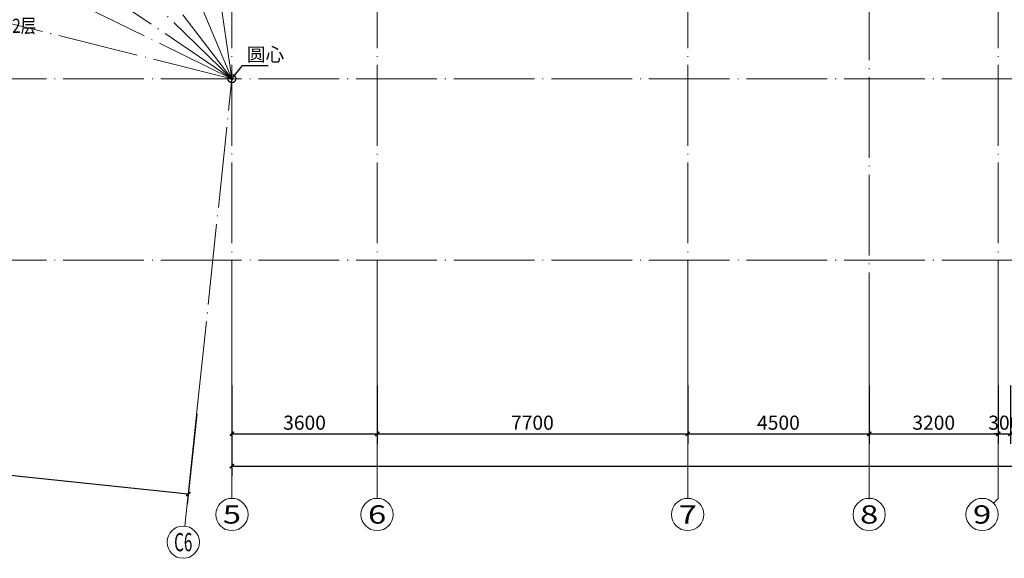
# Model space of a CAD drawing. Extents: x -762077 to 452722, y -1822867 to -827326.
# Drawn here: x -215140 to -190728, y -1645749 to -1632401 of the extents above; entities that cross this region are included whole.
import ezdxf
from ezdxf.enums import TextEntityAlignment as Align

# ---------------------------------------------------------------- set-up
doc = ezdxf.new("R2010")
doc.units = 0
doc.header["$LTSCALE"] = 1000
doc.header["$MEASUREMENT"] = 0
doc.linetypes.add('DOTE', pattern=[2.42, 2, -0.2, 0.02, -0.2])
for name, color, linetype in [('AP-管沟排水', 8, 'Continuous'), ('AT-看线', 8, 'Continuous'), ('AXIS_TEXT', 7, 'Continuous'), ('Az-尺寸标注1', 8, 'Continuous'), ('Az-符号注释', 8, 'Continuous'), ('PUB_TEXT', 8, 'Continuous'), ('xjc-加压标注', 120, 'Continuous')]:
    doc.layers.add(name, color=color, linetype=linetype)
doc.layers.add('AT-轴线', color=8, linetype='Continuous', lineweight=15)
doc.layers.add('Az-轴网', color=3, linetype='Continuous', lineweight=18)
doc.styles.add('_TCH_AXIS', font='COMPLEX', dxfattribs={"bigfont": 'GBCBIG'})
doc.styles.add('_TCH_DIM', font='SIMPLEX', dxfattribs={"bigfont": 'GBCBIG'})
doc.styles.add('COMPLEX', font='COMPLEX')
doc.styles.add('xjc', font='romans.shx', dxfattribs={"width": 0.75, "height": 350, "bigfont": 'hztxt.shx'})
doc.dimstyles.new('_TCH_ARCH&&100', dxfattribs={"dimtxt": 350, "dimasz": 100, "dimexe": 250, "dimexo": 300, "dimgap": 100, "dimtad": 1, "dimdec": 0, "dimzin": 0, "dimdsep": 46, "dimtxsty": 'xjc', "dimblk": 'ARCHTICK', "dimcen": 0.09, "dimclrt": 7, "dimazin": 2, "dimtfac": 1, "dimtdec": 0, "dimtix": 1, "dimtmove": 2, "dimatfit": 3, "dimfxl": 0, "dimtolj": 1, "dimtzin": 0, "dimarcsym": 0})

# ---------------------------------------------------------------- blocks, each defined once
blk = doc.blocks.new('_ArchTick')
at = {"color": 0, "linetype": 'ByBlock', "const_width": 0.4}
blk.add_lwpolyline([(-0.5, -0.5), (0.5, 0.5)], dxfattribs=at)
blk = doc.blocks.new('*D1058')
at = {"layer": 'Az-尺寸标注1', "color": 0, "lineweight": -2}
for p, q in [((-209878, -1641463), (-209878, -1643713)), ((-143878, -1641463), (-143878, -1643713)), ((-209878, -1643463), (-143878, -1643463))]:
    blk.add_line(p, q, dxfattribs=at)
at = {"layer": 'Defpoints', "color": 0}
for p in [(-209878, -1641163), (-143878, -1641163), (-143878, -1643463)]:
    blk.add_point(p, dxfattribs=at)
at = {"layer": 'Az-尺寸标注1', "color": 0, "lineweight": -2, "xscale": 100, "yscale": 100, "zscale": 100, "rotation": 180}
blk.add_blockref('_ArchTick', (-209878, -1643463), dxfattribs=at)
at = {"layer": 'Az-尺寸标注1', "color": 0, "lineweight": -2, "xscale": 100, "yscale": 100, "zscale": 100}
blk.add_blockref('_ArchTick', (-143878, -1643463), dxfattribs=at)
at = {"layer": 'Az-尺寸标注1', "color": 7, "insert": (-176878, -1643188), "char_height": 350, "attachment_point": 5, "style": 'xjc'}
blk.add_mtext('\\A1;66000', dxfattribs=at)
blk = doc.blocks.new('*D1059')
at = {"layer": 'Az-尺寸标注1', "color": 0, "lineweight": -2}
for p, q in [((-209878, -1641463), (-209878, -1642913)), ((-206278, -1641463), (-206278, -1642913)), ((-209878, -1642663), (-206278, -1642663))]:
    blk.add_line(p, q, dxfattribs=at)
at = {"layer": 'Defpoints', "color": 0}
for p in [(-209878, -1641163), (-206278, -1641163), (-206278, -1642663)]:
    blk.add_point(p, dxfattribs=at)
at = {"layer": 'Az-尺寸标注1', "color": 0, "lineweight": -2, "xscale": 100, "yscale": 100, "zscale": 100, "rotation": 180}
blk.add_blockref('_ArchTick', (-209878, -1642663), dxfattribs=at)
at = {"layer": 'Az-尺寸标注1', "color": 0, "lineweight": -2, "xscale": 100, "yscale": 100, "zscale": 100}
blk.add_blockref('_ArchTick', (-206278, -1642663), dxfattribs=at)
at = {"layer": 'Az-尺寸标注1', "color": 7, "insert": (-208078, -1642388), "char_height": 350, "attachment_point": 5, "style": 'xjc'}
blk.add_mtext('\\A1;3600', dxfattribs=at)
blk = doc.blocks.new('*D1060')
at = {"layer": 'Az-尺寸标注1', "color": 0, "lineweight": -2}
for p, q in [((-206278, -1641463), (-206278, -1642913)), ((-198578, -1641463), (-198578, -1642913)), ((-206278, -1642663), (-198578, -1642663))]:
    blk.add_line(p, q, dxfattribs=at)
at = {"layer": 'Defpoints', "color": 0}
for p in [(-206278, -1641163), (-198578, -1641163), (-198578, -1642663)]:
    blk.add_point(p, dxfattribs=at)
at = {"layer": 'Az-尺寸标注1', "color": 0, "lineweight": -2, "xscale": 100, "yscale": 100, "zscale": 100, "rotation": 180}
blk.add_blockref('_ArchTick', (-206278, -1642663), dxfattribs=at)
at = {"layer": 'Az-尺寸标注1', "color": 0, "lineweight": -2, "xscale": 100, "yscale": 100, "zscale": 100}
blk.add_blockref('_ArchTick', (-198578, -1642663), dxfattribs=at)
at = {"layer": 'Az-尺寸标注1', "color": 7, "insert": (-202428, -1642388), "char_height": 350, "attachment_point": 5, "style": 'xjc'}
blk.add_mtext('\\A1;7700', dxfattribs=at)
blk = doc.blocks.new('*D1061')
at = {"layer": 'Az-尺寸标注1', "color": 0, "lineweight": -2}
for p, q in [((-198578, -1641463), (-198578, -1642913)), ((-194078, -1641463), (-194078, -1642913)), ((-198578, -1642663), (-194078, -1642663))]:
    blk.add_line(p, q, dxfattribs=at)
at = {"layer": 'Defpoints', "color": 0}
for p in [(-198578, -1641163), (-194078, -1641163), (-194078, -1642663)]:
    blk.add_point(p, dxfattribs=at)
at = {"layer": 'Az-尺寸标注1', "color": 0, "lineweight": -2, "xscale": 100, "yscale": 100, "zscale": 100, "rotation": 180}
blk.add_blockref('_ArchTick', (-198578, -1642663), dxfattribs=at)
at = {"layer": 'Az-尺寸标注1', "color": 0, "lineweight": -2, "xscale": 100, "yscale": 100, "zscale": 100}
blk.add_blockref('_ArchTick', (-194078, -1642663), dxfattribs=at)
at = {"layer": 'Az-尺寸标注1', "color": 7, "insert": (-196328, -1642388), "char_height": 350, "attachment_point": 5, "style": 'xjc'}
blk.add_mtext('\\A1;4500', dxfattribs=at)
blk = doc.blocks.new('*D1062')
at = {"layer": 'Az-尺寸标注1', "color": 0, "lineweight": -2}
for p, q in [((-194078, -1641463), (-194078, -1642913)), ((-190878, -1641463), (-190878, -1642913)), ((-194078, -1642663), (-190878, -1642663))]:
    blk.add_line(p, q, dxfattribs=at)
at = {"layer": 'Defpoints', "color": 0}
for p in [(-194078, -1641163), (-190878, -1641163), (-190878, -1642663)]:
    blk.add_point(p, dxfattribs=at)
at = {"layer": 'Az-尺寸标注1', "color": 0, "lineweight": -2, "xscale": 100, "yscale": 100, "zscale": 100, "rotation": 180}
blk.add_blockref('_ArchTick', (-194078, -1642663), dxfattribs=at)
at = {"layer": 'Az-尺寸标注1', "color": 0, "lineweight": -2, "xscale": 100, "yscale": 100, "zscale": 100}
blk.add_blockref('_ArchTick', (-190878, -1642663), dxfattribs=at)
at = {"layer": 'Az-尺寸标注1', "color": 7, "insert": (-192478, -1642388), "char_height": 350, "attachment_point": 5, "style": 'xjc'}
blk.add_mtext('\\A1;3200', dxfattribs=at)
blk = doc.blocks.new('*D1063')
at = {"layer": 'Az-尺寸标注1', "color": 0, "lineweight": -2}
for p, q in [((-190878, -1641463), (-190878, -1642913)), ((-190578, -1641463), (-190578, -1642913)), ((-190878, -1642663), (-190978, -1642663)), ((-190878, -1642663), (-190578, -1642663)), ((-190578, -1642663), (-190478, -1642663))]:
    blk.add_line(p, q, dxfattribs=at)
at = {"layer": 'Defpoints', "color": 0}
for p in [(-190878, -1641163), (-190578, -1641163), (-190578, -1642663)]:
    blk.add_point(p, dxfattribs=at)
at = {"layer": 'Az-尺寸标注1', "color": 0, "lineweight": -2, "xscale": 100, "yscale": 100, "zscale": 100}
blk.add_blockref('_ArchTick', (-190878, -1642663), dxfattribs=at)
at = {"layer": 'Az-尺寸标注1', "color": 0, "lineweight": -2, "xscale": 100, "yscale": 100, "zscale": 100, "rotation": 180}
blk.add_blockref('_ArchTick', (-190578, -1642663), dxfattribs=at)
at = {"layer": 'Az-尺寸标注1', "color": 7, "insert": (-190728, -1642388), "char_height": 350, "attachment_point": 5, "style": 'xjc'}
blk.add_mtext('\\A1;300', dxfattribs=at)
blk = doc.blocks.new('*D1103')
at = {"layer": 'Az-尺寸标注1', "color": 0, "lineweight": -2}
for p, q in [((-225072, -1640661), (-225307, -1642899)), ((-210751, -1642166), (-210986, -1644404)), ((-225281, -1642650), (-210960, -1644155))]:
    blk.add_line(p, q, dxfattribs=at)
at = {"layer": 'Defpoints', "color": 0}
for p in [(-225041, -1640363), (-210720, -1641868), (-210960, -1644155)]:
    blk.add_point(p, dxfattribs=at)
at = {"layer": 'Az-尺寸标注1', "color": 0, "lineweight": -2, "xscale": 100, "yscale": 100, "zscale": 100}
for p, rotation in [((-225281, -1642650), 174.0000000000007), ((-210960, -1644155), 354.0000000000007)]:
    blk.add_blockref('_ArchTick', p, dxfattribs=dict(at, rotation=rotation))
at = {"layer": 'Az-尺寸标注1', "color": 7, "insert": (-218092, -1643129), "char_height": 350, "attachment_point": 5, "rotation": 354, "style": 'xjc'}
blk.add_mtext('\\A1;14400', dxfattribs=at)
blk = doc.blocks.new('_AXISO')
blk.add_circle((0, 0), 0.5)
at = {"layer": 'AXIS_TEXT', "style": 'COMPLEX', "width": 1.041667}
blk.add_attdef('A', text='', height=0.56, dxfattribs=at).set_placement((-0.25, -0.28), (0.25, -0.28), align=Align.FIT)

msp = doc.modelspace()

# ---------------------------------------------------------------- linework, layer by layer
at = {"layer": 'AP-管沟排水'}
msp.add_lwpolyline([(-227531.7, -1638762.8, 0.383864), (-224150.3, -1635718.2), (-223801.5, -1632399.4, -0.383864), (-209878.2, -1619862.8), (-190978.2, -1619862.8)], format="xyb", dxfattribs=at)
at = {"layer": 'AT-看线'}
msp.add_lwpolyline([(-239991.8, -1614237.8), (-242051, -1633829.7, 0.4452287), (-236978.9, -1639462.8), (-227531.7, -1639462.8, 0.383864), (-223454.2, -1635791.4), (-223105.3, -1632472.6, -0.383864), (-209878.2, -1620562.8), (-190778.2, -1620562.8)], format="xyb", dxfattribs=at)
at = {"layer": 'AT-轴线', "linetype": 'DOTE'}
for p, q in [((-209878.2, -1640362.8), (-209878.2, -1600962.8)), ((-206278.2, -1640362.8), (-206278.2, -1600962.8)), ((-198578.2, -1640362.8), (-198578.2, -1600962.8)), ((-190878.2, -1640362.8), (-190878.2, -1600962.8)), ((-194078.2, -1640662.8), (-194078.2, -1601262.8)), ((-209878.2, -1633862.8), (-214392.2, -1603294.3)), ((-209878.2, -1633862.8), (-221951.8, -1605419.2)), ((-209878.2, -1633862.8), (-228731.7, -1609381.1)), ((-209878.2, -1633862.8), (-232105.8, -1612397.9)), ((-209878.2, -1633862.8), (-238891.5, -1614293.1)), ((-209878.2, -1633862.8), (-239433.3, -1619447.8)), ((-209878.2, -1633862.8), (-240155, -1626314)), ((-141878.2, -1633862.8), (-245887.9, -1633862.8)), ((-210719.6, -1641868), (-209878.2, -1633862.8)), ((-141878.2, -1638362.8), (-245887.9, -1638362.8))]:
    msp.add_line(p, q, dxfattribs=at)
at = {"layer": 'Az-符号注释'}
for p, q in [((-209878.2, -1633862.8), (-209617.2, -1633538.1)), ((-209617.2, -1633538.1), (-208983.2, -1633538.1))]:
    msp.add_line(p, q, dxfattribs=at)
at = {"layer": 'Az-符号注释', "const_width": 40}
msp.add_lwpolyline([(-209890.7, -1633878.4, 1), (-209865.7, -1633847.2, 1)], format="xyb", close=True, dxfattribs=at)
at = {"layer": 'Az-符号注释'}
msp.add_circle((-209878.2, -1633862.8), 100, dxfattribs=at)
at = {"layer": 'Az-轴网'}
for p, q in [((-209878.2, -1640362.8), (-209878.2, -1644262.8)), ((-206278.2, -1640362.8), (-206278.2, -1644262.8)), ((-198578.2, -1640362.8), (-198578.2, -1644262.8)), ((-194078.2, -1640362.8), (-194078.2, -1644262.8)), ((-190878.2, -1640362.8), (-190878.2, -1644262.8)), ((-210719.6, -1641868), (-211043.6, -1644951)), ((-190995.4, -1644380), (-190878.2, -1644262.8))]:
    msp.add_line(p, q, dxfattribs=at)

# ---------------------------------------------------------------- block references
ref = msp.add_blockref('_AXISO', (-209878.2, -1644662.8), dxfattribs=dict(at, xscale=800, yscale=800, zscale=800))
ref.add_attrib('A', '5', dxfattribs={"height": 452.5, "style": '_TCH_AXIS', "width": 1.5}).set_placement((-210104.5, -1644889.1), (-209651.9, -1644889.1), align=Align.FIT)
ref = msp.add_blockref('_AXISO', (-206278.2, -1644662.8), dxfattribs=dict(at, xscale=800, yscale=800, zscale=800))
ref.add_attrib('A', '6', dxfattribs={"height": 452.5, "style": '_TCH_AXIS', "width": 1.5}).set_placement((-206504.5, -1644889.1), (-206051.9, -1644889.1), align=Align.FIT)
ref = msp.add_blockref('_AXISO', (-198578.2, -1644662.8), dxfattribs=dict(at, xscale=800, yscale=800, zscale=800))
ref.add_attrib('A', '7', dxfattribs={"height": 452.5, "style": '_TCH_AXIS', "width": 1.5}).set_placement((-198804.5, -1644889.1), (-198351.9, -1644889.1), align=Align.FIT)
ref = msp.add_blockref('_AXISO', (-194078.2, -1644662.8), dxfattribs=dict(at, xscale=800, yscale=800, zscale=800))
ref.add_attrib('A', '8', dxfattribs={"height": 452.5, "style": '_TCH_AXIS', "width": 1.5}).set_placement((-194304.5, -1644889.1), (-193851.9, -1644889.1), align=Align.FIT)
ref = msp.add_blockref('_AXISO', (-191278.2, -1644662.8), dxfattribs=dict(at, xscale=800, yscale=800, zscale=800))
ref.add_attrib('A', '9', dxfattribs={"height": 452.5, "style": '_TCH_AXIS', "width": 1.5}).set_placement((-191504.5, -1644889.1), (-191051.9, -1644889.1), align=Align.FIT)
ref = msp.add_blockref('_AXISO', (-211085.4, -1645348.8), dxfattribs=dict(at, xscale=800, yscale=800, zscale=800))
ref.add_attrib('A', 'C6', dxfattribs={"height": 452.55, "style": '_TCH_AXIS', "width": 0.6}).set_placement((-211311.7, -1645575.1), (-210859.2, -1645575.1), align=Align.FIT)

# ---------------------------------------------------------------- texts
at = {"layer": 'PUB_TEXT', "style": '_TCH_DIM'}
msp.add_text('圆心', height=337.59, dxfattribs=at).set_placement((-209505.2, -1633433.1))
at = {"layer": 'xjc-加压标注', "style": 'xjc', "width": 0.8}
msp.add_text('不设置可开启外窗的连续楼层数不多于2层', height=350, dxfattribs=at).set_placement((-221820.7, -1632726.5))

# ---------------------------------------------------------------- dimensions: what is measured, and where the dimension line sits
at = {"layer": 'Az-尺寸标注1'}
for p1, p2, distance, picture, middle in [((-225040.7, -1640362.8), (-210719.6, -1641868), -2300, '*D1103', (-218091.8, -1643129.3)), ((-209878.2, -1641162.8), (-143878.2, -1641162.8), -2300, '*D1058', (-176878.2, -1643187.8)), ((-209878.2, -1641162.8), (-206278.2, -1641162.8), -1500, '*D1059', (-208078.2, -1642387.8)), ((-206278.2, -1641162.8), (-198578.2, -1641162.8), -1500, '*D1060', (-202428.2, -1642387.8)), ((-198578.2, -1641162.8), (-194078.2, -1641162.8), -1500, '*D1061', (-196328.2, -1642387.8)), ((-194078.2, -1641162.8), (-190878.2, -1641162.8), -1500, '*D1062', (-192478.2, -1642387.8)), ((-190878.2, -1641162.8), (-190578.2, -1641162.8), -1500, '*D1063', (-190728.2, -1642387.8))]:
    dim = msp.add_aligned_dim(p1=p1, p2=p2, distance=distance, dimstyle='_TCH_ARCH&&100', dxfattribs=at)
    dim.commit()
    dim.dimension.update_dxf_attribs({"geometry": picture, "text_midpoint": middle})

doc.saveas('drawing.dxf')
